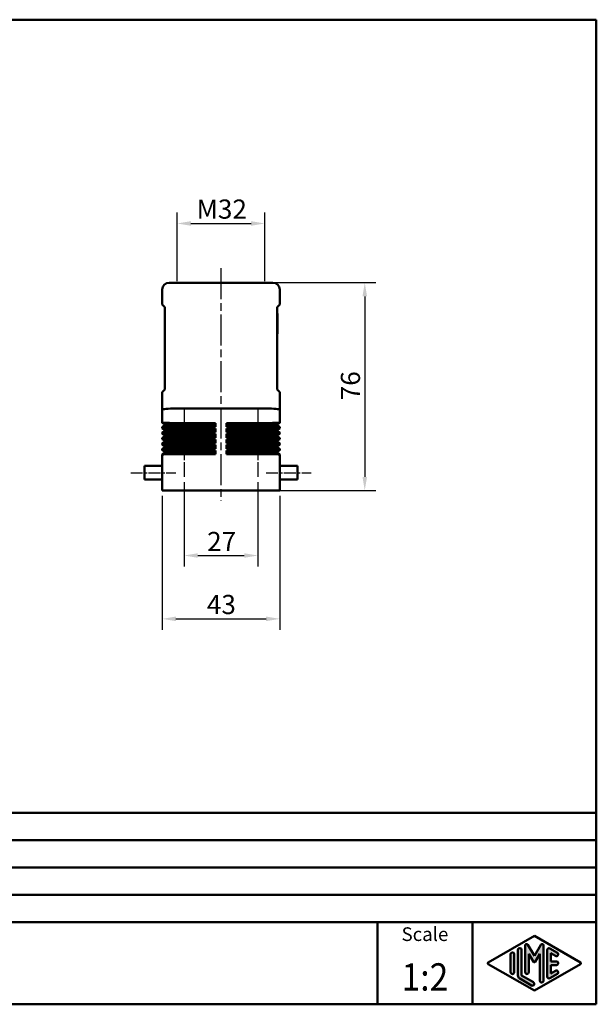
# Model space of a CAD drawing. Extents: x 20 to 574, y 20 to 420.
# Drawn here: x 363 to 574, y 20 to 380 of the extents above; entities that cross this region are included whole.
import ezdxf
from ezdxf.enums import TextEntityAlignment as Align

# ---------------------------------------------------------------- set-up
doc = ezdxf.new("R2010")
doc.units = 0
doc.header["$LTSCALE"] = 2
doc.linetypes.add('CHAIN', pattern=[0.3543, 0.2362, -0.0295, 0.0591, -0.0295])
doc.linetypes.add('DASH_DOT', pattern=[0.37, 0.24, -0.06, 0.01, -0.06])
for name, color, linetype, lineweight in [('Bemaßungen(TC_020513_DIN)', 7, 'Continuous', 25), ('Mittellinie(TC_020513_DIN)', 7, 'DASH_DOT', 25), ('Schraffur', 179, 'Continuous', 9), ('Sichtbare Kanten(TC_020513_DIN)', 7, 'Continuous', 50), ('Skizziergeometrie(ISO)', 7, 'Continuous', 50), ('Symbole(ISO)', 7, 'Continuous', 25)]:
    doc.layers.add(name, color=color, linetype=linetype, lineweight=lineweight)
doc.styles.add('Aktuell-BSI', font='ARIAL.TTF')
doc.styles.add('Kopie von TC 5 mm', font='ARIAL.TTF', dxfattribs={"width": 1.2})
doc.styles.add('TC 2_5 mm', font='ARIAL.TTF', dxfattribs={"width": 0.9})
doc.styles.add('TC 3_5 mm', font='ARIAL.TTF', dxfattribs={"width": 0.8})
doc.styles.add('TC 5 mm', font='ARIAL.TTF', dxfattribs={"width": 0.9})
doc.dimstyles.new('STANDARD-TC_020513_DIN', dxfattribs={"dimscale": 2, "dimtxt": 3.5, "dimasz": 2.5, "dimexe": 2, "dimexo": 1, "dimgap": 0.8, "dimtad": 1, "dimrnd": 1e-08, "dimzin": 12, "dimtxsty": 'Aktuell-BSI', "dimcen": 0.09, "dimdle": 10, "dimclrd": 7, "dimclre": 7, "dimclrt": 7, "dimadec": 0, "dimazin": 3, "dimtfac": 1, "dimtmove": 0, "dimatfit": 3, "dimfxl": 1, "dimtolj": 1, "dimtzin": 0, "dimlwd": 25, "dimlwe": 25, "dimarcsym": 0})

# ---------------------------------------------------------------- blocks, each defined once
blk = doc.blocks.new('Ränder Ilme Rahmen A4 quer')
at = {"layer": 'Skizziergeometrie(ISO)'}
for p, q in [((10, 190), (287, 190)), ((287, 190), (287, 10)), ((10, 10), (287, 10))]:
    blk.add_line(p, q, dxfattribs=at)
blk = doc.blocks.new('Schriftfelder Ilme')
at = {"layer": 'Schraffur'}
h = blk.add_hatch(color=7, dxfattribs=at)
edge = h.paths.add_edge_path()
edge.add_line((188.49, 14.02), (186.32, 15.27))
edge.add_line((186.32, 15.27), (186.32, 19.94))
edge.add_arc((185.99, 19.94), 0.333, 0, 180)
edge.add_line((185.66, 19.94), (185.66, 15.27))
edge.add_arc((186.32, 15.27), 0.667, 180, 240.0184)
edge.add_line((185.99, 14.69), (188.16, 13.44))
edge.add_arc((188.32, 13.73), 0.333, 240.0184, 420.0184)
h = blk.add_hatch(color=7, dxfattribs=at)
edge = h.paths.add_edge_path()
edge.add_line((188.66, 18.85), (187.48, 20.89))
edge.add_arc((187.25, 20.75), 0.265, 30, 180)
edge.add_line((186.99, 20.75), (186.99, 15.85))
edge.add_arc((187.32, 15.85), 0.333, 180, 360)
edge.add_line((187.66, 15.85), (187.66, 19.25))
edge.add_line((187.66, 19.25), (188.51, 17.77))
edge.add_arc((188.66, 17.85), 0.167, 210, 330)
edge.add_line((188.8, 17.77), (189.66, 19.25))
edge.add_line((189.66, 19.25), (189.66, 14.29))
edge.add_arc((189.99, 14.29), 0.333, 180, 360)
edge.add_line((190.32, 14.29), (190.32, 20.75))
edge.add_arc((190.06, 20.75), 0.265, 0, 150)
edge.add_line((189.83, 20.89), (188.66, 18.85))
h = blk.add_hatch(color=7, dxfattribs=at)
edge = h.paths.add_edge_path()
edge.add_arc((192.69, 15.85), 0.333, 299.9816, 479.9816)
edge.add_line((192.52, 16.14), (191.66, 15.63))
edge.add_line((191.66, 15.63), (191.66, 17.17))
edge.add_line((191.66, 17.17), (192.69, 17.17))
edge.add_arc((192.69, 17.5), 0.333, 270, 450)
edge.add_line((192.69, 17.83), (191.66, 17.83))
edge.add_line((191.66, 17.83), (191.66, 19.37))
edge.add_line((191.66, 19.37), (192.52, 18.87))
edge.add_arc((192.69, 19.15), 0.333, 240.0184, 420.0184)
edge.add_line((192.86, 19.44), (191.49, 20.23))
edge.add_arc((191.32, 19.94), 0.333, 60.0184, 180)
edge.add_line((190.99, 19.94), (190.99, 15.06))
edge.add_arc((191.32, 15.06), 0.333, 180, 299.9816)
edge.add_line((191.49, 14.77), (192.86, 15.56))
h = blk.add_hatch(color=7, dxfattribs=at)
edge = h.paths.add_edge_path()
edge.add_arc((184.66, 19.15), 0.333, 0, 180)
edge.add_line((184.32, 19.15), (184.32, 15.85))
edge.add_arc((184.66, 15.85), 0.333, 180, 360)
edge.add_line((184.99, 15.85), (184.99, 19.15))
for p, q in [((185.66, 19.94), (185.66, 15.27)), ((186.32, 15.27), (186.32, 19.94)), ((186.99, 20.75), (186.99, 15.85)), ((188.66, 18.85), (187.48, 20.89)), ((189.83, 20.89), (188.66, 18.85)), ((190.32, 14.29), (190.32, 20.75)), ((190.99, 15.06, 10), (190.99, 19.94, 10)), ((191.49, 20.23, 10), (192.86, 19.44, 10)), ((184.32, 15.85, 10), (184.32, 19.15, 10)), ((184.99, 19.15, 10), (184.99, 15.85, 10)), ((187.66, 19.25), (188.51, 17.77)), ((187.66, 15.85), (187.66, 19.25)), ((188.8, 17.77), (189.66, 19.25)), ((189.66, 19.25), (189.66, 14.29)), ((191.66, 19.37, 10), (191.66, 17.83, 10)), ((192.52, 18.87, 10), (191.66, 19.37, 10)), ((191.66, 17.83, 10), (192.69, 17.83, 10)), ((191.66, 17.17, 10), (191.66, 15.63, 10)), ((192.69, 17.17, 10), (191.66, 17.17, 10)), ((185.99, 14.69), (188.16, 13.44)), ((188.49, 14.02), (186.32, 15.27)), ((192.86, 15.56, 10), (191.49, 14.77, 10)), ((191.66, 15.63, 10), (192.52, 16.14, 10))]:
    blk.add_line(p, q)
for centre, radius, start, end in [((185.99, 19.94), 0.333, 0, 180), ((187.25, 20.75), 0.265, 30, 180), ((190.06, 20.75), 0.265, 0, 150), ((191.32, 19.94, 10), 0.333, 60.0184, 180), ((184.66, 19.15, 10), 0.333, 0, 180), ((192.69, 19.15, 10), 0.333, 240.0184, 60.0184), ((188.66, 17.85), 0.167, 210, 330), ((192.69, 17.5, 10), 0.333, 270, 90), ((184.66, 15.85, 10), 0.333, 180, 0), ((186.32, 15.27), 0.667, 180, 240.0184), ((187.32, 15.85), 0.333, 180, 0), ((191.32, 15.06, 10), 0.333, 180, 299.9816), ((192.69, 15.85, 10), 0.333, 299.9816, 119.9816), ((188.32, 13.73), 0.333, 240.0184, 60.0184), ((189.99, 14.29), 0.333, 180, 0)]:
    blk.add_arc(centre, radius, start, end)
at = {"layer": 'Skizziergeometrie(ISO)'}
for p, q in [((19.98, 45), (199.98, 45)), ((19.98, 45), (19.98, 10)), ((26.98, 45), (26.98, 25)), ((44.98, 45), (44.98, 25)), ((19.98, 40), (199.98, 40)), ((19.98, 35), (199.98, 35)), ((19.98, 30), (199.98, 30)), ((19.98, 25), (199.98, 25)), ((49.98, 10), (49.98, 25)), ((159.98, 25), (159.98, 10)), ((177.33, 25), (177.33, 10)), ((180.24, 17.65), (188.66, 22.5)), ((188.66, 22.5), (197.07, 17.65)), ((185.66, 15.27), (185.66, 19.94)), ((186.32, 19.94), (186.32, 15.27)), ((186.99, 15.85), (186.99, 20.75)), ((187.48, 20.89), (188.66, 18.85)), ((189.83, 20.89), (188.66, 18.85)), ((190.32, 14.29), (190.32, 20.75)), ((190.99, 15.06), (190.99, 19.94)), ((191.49, 20.23), (192.86, 19.44)), ((184.32, 15.85), (184.32, 19.15)), ((184.99, 19.15), (184.99, 15.85)), ((187.66, 19.25), (187.66, 15.85)), ((188.51, 17.77), (187.66, 19.25)), ((189.66, 19.25), (188.8, 17.77)), ((189.66, 14.29), (189.66, 19.25)), ((191.66, 19.37), (191.66, 17.83)), ((192.52, 18.87), (191.66, 19.37)), ((19.98, 17.5), (49.98, 17.5)), ((188.66, 12.5), (180.24, 17.36)), ((197.07, 17.36), (188.66, 12.5)), ((191.66, 17.83), (192.69, 17.83)), ((191.66, 17.17), (191.66, 15.63)), ((192.69, 17.17), (191.66, 17.17)), ((188.16, 13.44), (185.99, 14.69)), ((186.32, 15.27), (188.49, 14.02)), ((192.86, 15.56), (191.49, 14.77)), ((191.66, 15.63), (192.52, 16.14))]:
    blk.add_line(p, q, dxfattribs=at)
for centre, radius, start, end in [((185.99, 19.94), 0.333, 0, 180), ((187.25, 20.75), 0.265, 30, 180), ((190.06, 20.75), 0.265, 0, 150), ((191.32, 19.94), 0.333, 60.0184, 180), ((184.66, 19.15), 0.333, 0, 180), ((192.69, 19.15), 0.333, 240.0184, 60.0184), ((180.32, 17.5), 0.167, 119.9816, 240.0184), ((188.66, 17.85), 0.167, 210, 330), ((192.69, 17.5), 0.333, 270, 90), ((196.99, 17.5), 0.167, 299.9816, 60.0184), ((184.66, 15.85), 0.333, 180, 0), ((186.32, 15.27), 0.667, 180, 240.0184), ((187.32, 15.85), 0.333, 180, 0), ((191.32, 15.06), 0.333, 180, 299.9816), ((192.69, 15.85), 0.333, 299.9816, 119.9816), ((188.32, 13.73), 0.333, 240.0184, 60.0184), ((189.99, 14.29), 0.333, 180, 0)]:
    blk.add_arc(centre, radius, start, end, dxfattribs=at)
at = {"layer": 'Symbole(ISO)', "color": 7}
for s, insert, char_height, width, attachment_point, style in [('04.01.2007', (39.98, 21.25), 3.5, 20.9533, 5, 'TC 3_5 mm'), ('Scale', (168.66, 22.5), 2.5, 17.3406, 5, 'TC 2_5 mm'), (' Date', (20.98, 21.25), 2.5, 8.9975, 4, 'TC 2_5 mm'), (' Sign.', (20.98, 13.75), 2.5, 8.971, 4, 'TC 2_5 mm')]:
    blk.add_mtext(s, dxfattribs=dict(at, insert=insert, char_height=char_height, width=width, attachment_point=attachment_point, style=style))
at = {"layer": 'Symbole(ISO)', "color": 7, "style": 'Kopie von TC 5 mm', "width": 1.2}
blk.add_attdef('BAUTEILNUMMER', text='', height=4, dxfattribs=at).set_placement((50.98, 21.25), align=Align.MIDDLE_LEFT)
at = {"layer": 'Symbole(ISO)', "color": 7, "style": 'TC 5 mm', "width": 0.9}
blk.add_attdef('FirstViewScale', text='', height=5, dxfattribs=at).set_placement((168.66, 15), align=Align.MIDDLE_CENTER)
blk = doc.blocks.new('*D13')
at = {"layer": 'Bemaßungen(TC_020513_DIN)', "color": 7, "linetype": 'Continuous', "lineweight": 25}
for p, q in [((423.31, 210.85), (423.31, 180.09)), ((450.31, 210.85), (450.31, 180.09)), ((428.31, 184.09), (445.31, 184.09))]:
    blk.add_line(p, q, dxfattribs=at)
at = {"layer": 'Bemaßungen(TC_020513_DIN)', "color": 7, "linetype": 'Continuous'}
for points in [[(428.31, 184.92), (428.31, 183.26), (423.31, 184.09)], [(445.31, 184.92), (445.31, 183.26), (450.31, 184.09)]]:
    blk.add_solid(points, dxfattribs=at)
at = {"layer": 'Defpoints', "color": 0, "linetype": 'Continuous'}
for p in [(423.31, 212.85), (450.31, 212.85), (450.31, 184.09)]:
    blk.add_point(p, dxfattribs=at)
at = {"layer": 'Bemaßungen(TC_020513_DIN)', "color": 7, "linetype": 'Continuous', "lineweight": 25, "insert": (431.74, 192.72), "char_height": 7, "attachment_point": 1, "style": 'Aktuell-BSI'}
blk.add_mtext('\\A1;27', dxfattribs=at)
blk = doc.blocks.new('*D14')
at = {"layer": 'Bemaßungen(TC_020513_DIN)', "color": 7, "linetype": 'Continuous', "lineweight": 25}
for p, q in [((415.31, 205.85), (415.31, 156.93)), ((458.31, 205.85), (458.31, 156.93)), ((420.31, 160.93), (453.31, 160.93))]:
    blk.add_line(p, q, dxfattribs=at)
at = {"layer": 'Bemaßungen(TC_020513_DIN)', "color": 7, "linetype": 'Continuous'}
for points in [[(420.31, 161.76), (420.31, 160.1), (415.31, 160.93)], [(453.31, 161.76), (453.31, 160.1), (458.31, 160.93)]]:
    blk.add_solid(points, dxfattribs=at)
at = {"layer": 'Defpoints', "color": 0, "linetype": 'Continuous'}
for p in [(415.31, 207.85), (458.31, 207.85), (458.31, 160.93)]:
    blk.add_point(p, dxfattribs=at)
at = {"layer": 'Bemaßungen(TC_020513_DIN)', "color": 7, "linetype": 'Continuous', "lineweight": 25, "insert": (431.65, 169.68), "char_height": 7, "attachment_point": 1, "style": 'Aktuell-BSI'}
blk.add_mtext('\\A1;43', dxfattribs=at)
blk = doc.blocks.new('*D16')
at = {"layer": 'Bemaßungen(TC_020513_DIN)', "color": 7, "linetype": 'Continuous', "lineweight": 25}
for p, q in [((420.81, 284.35), (420.81, 309.49)), ((452.81, 284.35), (452.81, 309.49)), ((425.81, 305.49), (447.81, 305.49))]:
    blk.add_line(p, q, dxfattribs=at)
at = {"layer": 'Bemaßungen(TC_020513_DIN)', "color": 7, "linetype": 'Continuous'}
for points in [[(425.81, 306.33), (425.81, 304.66), (420.81, 305.49)], [(447.81, 306.33), (447.81, 304.66), (452.81, 305.49)]]:
    blk.add_solid(points, dxfattribs=at)
at = {"layer": 'Defpoints', "color": 0, "linetype": 'Continuous'}
for p in [(452.81, 305.49), (420.81, 282.35), (452.81, 282.35)]:
    blk.add_point(p, dxfattribs=at)
at = {"layer": 'Bemaßungen(TC_020513_DIN)', "color": 7, "linetype": 'Continuous', "lineweight": 25, "insert": (427.92, 314.25), "char_height": 7, "attachment_point": 1, "style": 'Aktuell-BSI'}
blk.add_mtext('\\A1;M32', dxfattribs=at)
blk = doc.blocks.new('*D17')
at = {"layer": 'Bemaßungen(TC_020513_DIN)', "color": 7, "linetype": 'Continuous', "lineweight": 25}
for p, q in [((455.31, 283.85), (493.36, 283.85)), ((489.36, 278.85), (489.36, 212.85)), ((455.31, 207.85), (493.36, 207.85))]:
    blk.add_line(p, q, dxfattribs=at)
at = {"layer": 'Bemaßungen(TC_020513_DIN)', "color": 7, "linetype": 'Continuous'}
for points in [[(488.53, 278.85), (490.2, 278.85), (489.36, 283.85)], [(488.53, 212.85), (490.2, 212.85), (489.36, 207.85)]]:
    blk.add_solid(points, dxfattribs=at)
at = {"layer": 'Defpoints', "color": 0, "linetype": 'Continuous'}
for p in [(453.31, 283.85), (453.31, 207.85), (489.36, 207.85)]:
    blk.add_point(p, dxfattribs=at)
at = {"layer": 'Bemaßungen(TC_020513_DIN)', "color": 7, "linetype": 'Continuous', "lineweight": 25, "insert": (480.62, 240.86), "char_height": 7, "attachment_point": 1, "rotation": 90, "style": 'Aktuell-BSI'}
blk.add_mtext('\\A1;76', dxfattribs=at)

msp = doc.modelspace()

# ---------------------------------------------------------------- linework, layer by layer
at = {"layer": 'Mittellinie(TC_020513_DIN)', "linetype": 'CHAIN', "ltscale": 23.990969}
msp.add_line((436.809, 289.153), (436.809, 204.128), dxfattribs=at)
at = {"layer": 'Mittellinie(TC_020513_DIN)', "linetype": 'CHAIN', "ltscale": 13.889993}
for p, q in [((423.309, 237.847), (423.309, 212.847)), ((450.309, 237.847), (450.309, 212.847))]:
    msp.add_line(p, q, dxfattribs=at)
at = {"layer": 'Mittellinie(TC_020513_DIN)', "linetype": 'CHAIN', "ltscale": 9.167361}
for p, q in [((403.809, 214.347), (420.309, 214.347)), ((453.309, 214.347), (469.809, 214.347))]:
    msp.add_line(p, q, dxfattribs=at)
at = {"layer": 'Sichtbare Kanten(TC_020513_DIN)'}
for p, q in [((415.309, 281.347), (415.309, 275.847)), ((417.809, 283.847), (420.309, 283.847)), ((453.309, 283.847), (420.309, 283.847)), ((453.309, 283.847), (455.809, 283.847)), ((458.309, 275.847), (458.309, 281.347)), ((416.309, 274.847), (415.309, 275.847)), ((416.309, 274.847), (416.309, 244.847)), ((458.309, 275.847), (457.309, 274.847)), ((457.309, 244.847), (457.309, 274.847)), ((457.309, 272.595), (457.409, 272.595)), ((457.409, 268.847), (457.409, 272.595)), ((457.309, 268.847), (457.409, 268.847)), ((457.409, 265.098), (457.409, 268.847)), ((457.309, 265.098), (457.409, 265.098)), ((415.309, 243.847), (416.309, 244.847)), ((457.309, 244.847), (458.309, 243.847)), ((415.309, 243.847), (415.309, 237.366)), ((458.309, 237.366), (458.309, 243.847)), ((453.309, 237.847), (420.309, 237.847)), ((415.309, 237.366), (415.309, 232.673)), ((458.309, 232.673), (458.309, 237.366)), ((415.315, 232.669), (415.309, 232.673)), ((415.309, 231.018), (415.314, 231.021)), ((415.309, 231.018), (415.309, 230.673)), ((415.315, 230.669), (415.309, 230.673)), ((416.309, 231.595), (415.314, 231.021)), ((415.315, 232.669), (416.309, 232.095)), ((415.315, 230.669), (416.309, 230.096)), ((420.309, 232.095), (416.309, 232.095)), ((416.309, 232.095), (416.309, 231.595)), ((420.309, 231.595), (416.309, 231.595)), ((420.309, 232.525), (434.809, 232.525)), ((420.309, 232.095), (434.809, 232.095)), ((420.309, 231.595), (434.809, 231.595)), ((434.809, 231.152), (420.309, 231.152)), ((420.309, 230.525), (434.809, 230.525)), ((434.809, 232.525), (434.809, 231.152)), ((434.809, 230.525), (434.809, 229.152)), ((438.809, 232.525), (453.309, 232.525)), ((438.809, 231.152), (438.809, 232.525)), ((453.309, 232.095), (438.809, 232.095)), ((453.309, 231.595), (438.809, 231.595)), ((453.309, 231.152), (438.809, 231.152)), ((438.809, 230.525), (453.309, 230.525)), ((438.809, 229.152), (438.809, 230.525)), ((453.309, 232.095), (457.309, 232.095)), ((453.309, 231.595), (457.309, 231.595)), ((458.302, 232.669), (457.309, 232.095)), ((457.309, 232.095), (457.309, 231.595)), ((457.309, 231.595), (458.303, 231.021)), ((458.302, 230.669), (457.309, 230.096)), ((458.309, 232.673), (458.302, 232.669)), ((458.309, 230.673), (458.302, 230.669)), ((458.303, 231.021), (458.309, 231.018)), ((458.309, 230.673), (458.309, 231.018)), ((415.309, 229.018), (415.314, 229.021)), ((415.309, 229.018), (415.309, 228.673)), ((415.315, 228.669), (415.309, 228.673)), ((415.309, 227.019), (415.314, 227.022)), ((415.309, 227.019), (415.309, 226.674)), ((416.309, 229.596), (415.314, 229.021)), ((416.309, 227.596), (415.314, 227.022)), ((415.315, 228.669), (416.309, 228.096)), ((420.309, 230.096), (416.309, 230.096)), ((416.309, 230.096), (416.309, 229.596)), ((420.309, 229.596), (416.309, 229.596)), ((420.309, 228.096), (416.309, 228.096)), ((416.309, 228.096), (416.309, 227.596)), ((420.309, 227.596), (416.309, 227.596)), ((420.309, 230.096), (434.809, 230.096)), ((420.309, 229.596), (434.809, 229.596)), ((434.809, 229.152), (420.309, 229.152)), ((420.309, 228.525), (434.809, 228.525)), ((420.309, 228.096), (434.809, 228.096)), ((420.309, 227.596), (434.809, 227.596)), ((434.809, 227.153), (420.309, 227.153)), ((434.809, 228.525), (434.809, 227.153)), ((453.309, 230.096), (438.809, 230.096)), ((453.309, 229.596), (438.809, 229.596)), ((453.309, 229.152), (438.809, 229.152)), ((438.809, 228.525), (453.309, 228.525)), ((438.809, 227.153), (438.809, 228.525)), ((453.309, 228.096), (438.809, 228.096)), ((453.309, 227.596), (438.809, 227.596)), ((453.309, 227.153), (438.809, 227.153)), ((453.309, 230.096), (457.309, 230.096)), ((453.309, 229.596), (457.309, 229.596)), ((453.309, 228.096), (457.309, 228.096)), ((453.309, 227.596), (457.309, 227.596)), ((457.309, 230.096), (457.309, 229.596)), ((457.309, 229.596), (458.303, 229.021)), ((458.302, 228.669), (457.309, 228.096)), ((457.309, 228.096), (457.309, 227.596)), ((457.309, 227.596), (458.303, 227.022)), ((458.309, 228.673), (458.302, 228.669)), ((458.303, 229.021), (458.309, 229.018)), ((458.303, 227.022), (458.309, 227.019)), ((458.309, 228.673), (458.309, 229.018)), ((458.309, 226.674), (458.309, 227.019)), ((415.315, 226.67), (415.309, 226.674)), ((415.309, 225.019), (415.314, 225.022)), ((415.309, 225.019), (415.309, 224.674)), ((415.315, 224.67), (415.309, 224.674)), ((416.309, 225.596), (415.314, 225.022)), ((416.309, 223.596), (415.314, 223.022)), ((415.315, 226.67), (416.309, 226.096)), ((415.315, 224.67), (416.309, 224.096)), ((420.309, 226.096), (416.309, 226.096)), ((416.309, 226.096), (416.309, 225.596)), ((420.309, 225.596), (416.309, 225.596)), ((420.309, 224.096), (416.309, 224.096)), ((416.309, 224.096), (416.309, 223.596)), ((420.309, 223.596), (416.309, 223.596)), ((420.309, 226.526), (434.809, 226.526)), ((420.309, 226.096), (434.809, 226.096)), ((420.309, 225.596), (434.809, 225.596)), ((434.809, 225.153), (420.309, 225.153)), ((420.309, 224.526), (434.809, 224.526)), ((420.309, 224.096), (434.809, 224.096)), ((420.309, 223.596), (434.809, 223.596)), ((434.809, 226.526), (434.809, 225.153)), ((434.809, 224.526), (434.809, 223.153)), ((438.809, 226.526), (453.309, 226.526)), ((438.809, 225.153), (438.809, 226.526)), ((453.309, 226.096), (438.809, 226.096)), ((453.309, 225.596), (438.809, 225.596)), ((453.309, 225.153), (438.809, 225.153)), ((438.809, 224.526), (453.309, 224.526)), ((438.809, 223.153), (438.809, 224.526)), ((453.309, 224.096), (438.809, 224.096)), ((453.309, 223.596), (438.809, 223.596)), ((453.309, 226.096), (457.309, 226.096)), ((453.309, 225.596), (457.309, 225.596)), ((453.309, 224.096), (457.309, 224.096)), ((453.309, 223.596), (457.309, 223.596)), ((458.302, 226.67), (457.309, 226.096)), ((457.309, 226.096), (457.309, 225.596)), ((457.309, 225.596), (458.303, 225.022)), ((458.302, 224.67), (457.309, 224.096)), ((457.309, 224.096), (457.309, 223.596)), ((457.309, 223.596), (458.303, 223.022)), ((458.309, 226.674), (458.302, 226.67)), ((458.309, 224.674), (458.302, 224.67)), ((458.303, 225.022), (458.309, 225.019)), ((458.309, 224.674), (458.309, 225.019)), ((415.309, 223.019), (415.314, 223.022)), ((415.309, 223.019), (415.309, 222.674)), ((415.315, 222.67), (415.309, 222.674)), ((415.309, 221.019), (415.314, 221.023)), ((415.309, 221.019), (415.309, 207.847)), ((416.309, 221.597), (415.314, 221.023)), ((415.315, 222.67), (416.309, 222.097)), ((420.309, 222.097), (416.309, 222.097)), ((416.309, 222.097), (416.309, 221.597)), ((420.309, 221.597), (416.309, 221.597)), ((434.809, 223.153), (420.309, 223.153)), ((420.309, 222.526), (434.809, 222.526)), ((420.309, 222.097), (434.809, 222.097)), ((420.309, 221.597), (434.809, 221.597)), ((434.809, 221.154), (420.309, 221.154)), ((434.809, 222.526), (434.809, 221.154)), ((453.309, 223.153), (438.809, 223.153)), ((438.809, 222.526), (453.309, 222.526)), ((438.809, 221.154), (438.809, 222.526)), ((453.309, 222.097), (438.809, 222.097)), ((453.309, 221.597), (438.809, 221.597)), ((453.309, 221.154), (438.809, 221.154)), ((453.309, 222.097), (457.309, 222.097)), ((453.309, 221.597), (457.309, 221.597)), ((458.302, 222.67), (457.309, 222.097)), ((457.309, 222.097), (457.309, 221.597)), ((457.309, 221.597), (458.303, 221.023)), ((458.309, 222.674), (458.302, 222.67)), ((458.303, 223.022), (458.309, 223.019)), ((458.303, 221.023), (458.309, 221.019)), ((458.309, 222.674), (458.309, 223.019)), ((458.309, 207.847), (458.309, 221.019)), ((408.809, 216.847), (408.809, 211.847)), ((408.809, 216.847), (415.309, 216.847)), ((458.309, 216.847), (464.809, 216.847)), ((464.809, 216.847), (464.809, 211.847)), ((408.809, 211.847), (415.309, 211.847)), ((458.309, 211.847), (464.809, 211.847)), ((420.309, 207.847), (415.309, 207.847)), ((453.309, 207.847), (420.309, 207.847)), ((458.309, 207.847), (453.309, 207.847))]:
    msp.add_line(p, q, dxfattribs=at)
at = {"layer": 'Sichtbare Kanten(TC_020513_DIN)', "flags": 128}
for points in [[(420.309, 231.152), (420.001, 231.152), (419.689, 231.151), (419.375, 231.149), (419.062, 231.148), (418.752, 231.145), (418.447, 231.142), (418.151, 231.138), (417.865, 231.134), (417.59, 231.129), (417.329, 231.124), (417.084, 231.119), (416.856, 231.113), (416.64, 231.107), (416.434, 231.1), (416.241, 231.094), (416.063, 231.086), (415.901, 231.079), (415.758, 231.071), (415.634, 231.062), (415.53, 231.054), (415.446, 231.046), (415.382, 231.037), (415.338, 231.029), (415.314, 231.021)], [(415.315, 232.669), (415.342, 232.659), (415.388, 232.65), (415.454, 232.641), (415.539, 232.631), (415.643, 232.622), (415.767, 232.614), (415.908, 232.605), (416.067, 232.597), (416.243, 232.589), (416.435, 232.581), (416.642, 232.574), (416.865, 232.567), (417.101, 232.56), (417.35, 232.554), (417.611, 232.549), (417.882, 232.544), (418.163, 232.54), (418.454, 232.536), (418.752, 232.532), (419.056, 232.53), (419.364, 232.527), (419.677, 232.526), (419.992, 232.525), (420.309, 232.525)], [(415.315, 230.669), (415.342, 230.66), (415.388, 230.65), (415.454, 230.641), (415.539, 230.632), (415.643, 230.623), (415.767, 230.614), (415.908, 230.605), (416.067, 230.597), (416.243, 230.589), (416.435, 230.581), (416.642, 230.574), (416.865, 230.567), (417.101, 230.561), (417.35, 230.555), (417.611, 230.549), (417.882, 230.544), (418.163, 230.54), (418.454, 230.536), (418.752, 230.533), (419.056, 230.53), (419.364, 230.528), (419.677, 230.526), (419.992, 230.525), (420.309, 230.525)], [(453.309, 232.525), (453.626, 232.525), (453.94, 232.526), (454.253, 232.527), (454.561, 232.53), (454.864, 232.532), (455.162, 232.536), (455.453, 232.54), (455.734, 232.544), (456.006, 232.549), (456.266, 232.554), (456.515, 232.56), (456.752, 232.567), (456.974, 232.574), (457.182, 232.581), (457.374, 232.589), (457.55, 232.597), (457.709, 232.605), (457.85, 232.613), (457.974, 232.622), (458.078, 232.631), (458.163, 232.641), (458.229, 232.65), (458.275, 232.659), (458.302, 232.669)], [(458.303, 231.021), (458.279, 231.029), (458.235, 231.037), (458.171, 231.046), (458.087, 231.054), (457.984, 231.062), (457.86, 231.071), (457.716, 231.079), (457.554, 231.086), (457.376, 231.094), (457.183, 231.1), (456.978, 231.107), (456.762, 231.113), (456.533, 231.119), (456.288, 231.124), (456.027, 231.129), (455.753, 231.134), (455.466, 231.138), (455.17, 231.142), (454.866, 231.145), (454.555, 231.148), (454.242, 231.149), (453.928, 231.151), (453.616, 231.152), (453.309, 231.152)], [(453.309, 230.525), (453.626, 230.525), (453.94, 230.526), (454.253, 230.528), (454.561, 230.53), (454.864, 230.533), (455.162, 230.536), (455.453, 230.54), (455.734, 230.544), (456.006, 230.549), (456.266, 230.555), (456.515, 230.561), (456.752, 230.567), (456.974, 230.574), (457.182, 230.581), (457.374, 230.589), (457.55, 230.597), (457.709, 230.605), (457.85, 230.614), (457.974, 230.623), (458.078, 230.632), (458.163, 230.641), (458.229, 230.65), (458.275, 230.66), (458.302, 230.669)], [(420.309, 229.152), (420.001, 229.152), (419.689, 229.151), (419.375, 229.15), (419.062, 229.148), (418.752, 229.145), (418.447, 229.142), (418.151, 229.138), (417.865, 229.134), (417.59, 229.13), (417.329, 229.125), (417.084, 229.119), (416.856, 229.113), (416.64, 229.107), (416.434, 229.101), (416.241, 229.094), (416.063, 229.086), (415.901, 229.079), (415.758, 229.071), (415.634, 229.063), (415.53, 229.055), (415.446, 229.046), (415.382, 229.038), (415.338, 229.029), (415.314, 229.021)], [(420.309, 227.153), (420.001, 227.152), (419.689, 227.151), (419.375, 227.15), (419.062, 227.148), (418.752, 227.146), (418.447, 227.142), (418.151, 227.139), (417.865, 227.135), (417.59, 227.13), (417.329, 227.125), (417.084, 227.119), (416.856, 227.114), (416.64, 227.108), (416.434, 227.101), (416.241, 227.094), (416.063, 227.087), (415.901, 227.079), (415.758, 227.071), (415.634, 227.063), (415.53, 227.055), (415.446, 227.046), (415.382, 227.038), (415.338, 227.03), (415.314, 227.022)], [(415.315, 228.669), (415.342, 228.66), (415.388, 228.65), (415.454, 228.641), (415.539, 228.632), (415.643, 228.623), (415.767, 228.614), (415.908, 228.606), (416.067, 228.597), (416.243, 228.589), (416.435, 228.582), (416.642, 228.574), (416.865, 228.567), (417.101, 228.561), (417.35, 228.555), (417.611, 228.55), (417.882, 228.545), (418.163, 228.54), (418.454, 228.536), (418.752, 228.533), (419.056, 228.53), (419.364, 228.528), (419.677, 228.527), (419.992, 228.526), (420.309, 228.525)], [(458.303, 229.021), (458.279, 229.029), (458.235, 229.038), (458.171, 229.046), (458.087, 229.055), (457.984, 229.063), (457.86, 229.071), (457.716, 229.079), (457.554, 229.086), (457.376, 229.094), (457.183, 229.101), (456.978, 229.107), (456.762, 229.113), (456.533, 229.119), (456.288, 229.125), (456.027, 229.13), (455.753, 229.134), (455.466, 229.138), (455.17, 229.142), (454.866, 229.145), (454.555, 229.148), (454.242, 229.15), (453.928, 229.151), (453.616, 229.152), (453.309, 229.152)], [(453.309, 228.525), (453.626, 228.526), (453.94, 228.527), (454.253, 228.528), (454.561, 228.53), (454.864, 228.533), (455.162, 228.536), (455.453, 228.54), (455.734, 228.545), (456.006, 228.55), (456.266, 228.555), (456.515, 228.561), (456.752, 228.567), (456.974, 228.574), (457.182, 228.582), (457.374, 228.589), (457.55, 228.597), (457.709, 228.606), (457.85, 228.614), (457.974, 228.623), (458.078, 228.632), (458.163, 228.641), (458.229, 228.65), (458.275, 228.66), (458.302, 228.669)], [(458.303, 227.022), (458.279, 227.03), (458.235, 227.038), (458.171, 227.046), (458.087, 227.055), (457.984, 227.063), (457.86, 227.071), (457.716, 227.079), (457.554, 227.087), (457.376, 227.094), (457.183, 227.101), (456.978, 227.108), (456.762, 227.114), (456.533, 227.119), (456.288, 227.125), (456.027, 227.13), (455.753, 227.135), (455.466, 227.139), (455.17, 227.142), (454.866, 227.146), (454.555, 227.148), (454.242, 227.15), (453.928, 227.151), (453.616, 227.152), (453.309, 227.153)], [(420.309, 225.153), (420.001, 225.153), (419.689, 225.152), (419.375, 225.15), (419.062, 225.148), (418.752, 225.146), (418.447, 225.143), (418.151, 225.139), (417.865, 225.135), (417.59, 225.13), (417.329, 225.125), (417.084, 225.12), (416.856, 225.114), (416.64, 225.108), (416.434, 225.101), (416.241, 225.094), (416.063, 225.087), (415.901, 225.079), (415.758, 225.072), (415.634, 225.063), (415.53, 225.055), (415.446, 225.047), (415.382, 225.038), (415.338, 225.03), (415.314, 225.022)], [(415.315, 226.67), (415.342, 226.66), (415.388, 226.651), (415.454, 226.641), (415.539, 226.632), (415.643, 226.623), (415.767, 226.614), (415.908, 226.606), (416.067, 226.598), (416.243, 226.59), (416.435, 226.582), (416.642, 226.575), (416.865, 226.568), (417.101, 226.561), (417.35, 226.555), (417.611, 226.55), (417.882, 226.545), (418.163, 226.54), (418.454, 226.537), (418.752, 226.533), (419.056, 226.53), (419.364, 226.528), (419.677, 226.527), (419.992, 226.526), (420.309, 226.526)], [(415.315, 224.67), (415.342, 224.66), (415.388, 224.651), (415.454, 224.642), (415.539, 224.633), (415.643, 224.624), (415.767, 224.615), (415.908, 224.606), (416.067, 224.598), (416.243, 224.59), (416.435, 224.582), (416.642, 224.575), (416.865, 224.568), (417.101, 224.562), (417.35, 224.556), (417.611, 224.55), (417.882, 224.545), (418.163, 224.541), (418.454, 224.537), (418.752, 224.534), (419.056, 224.531), (419.364, 224.529), (419.677, 224.527), (419.992, 224.526), (420.309, 224.526)], [(453.309, 226.526), (453.626, 226.526), (453.94, 226.527), (454.253, 226.528), (454.561, 226.53), (454.864, 226.533), (455.162, 226.537), (455.453, 226.54), (455.734, 226.545), (456.006, 226.55), (456.266, 226.555), (456.515, 226.561), (456.752, 226.568), (456.974, 226.575), (457.182, 226.582), (457.374, 226.59), (457.55, 226.598), (457.709, 226.606), (457.85, 226.614), (457.974, 226.623), (458.078, 226.632), (458.163, 226.641), (458.229, 226.651), (458.275, 226.66), (458.302, 226.67)], [(458.303, 225.022), (458.279, 225.03), (458.235, 225.038), (458.171, 225.047), (458.087, 225.055), (457.984, 225.063), (457.86, 225.072), (457.716, 225.079), (457.554, 225.087), (457.376, 225.094), (457.183, 225.101), (456.978, 225.108), (456.762, 225.114), (456.533, 225.12), (456.288, 225.125), (456.027, 225.13), (455.753, 225.135), (455.466, 225.139), (455.17, 225.143), (454.866, 225.146), (454.555, 225.148), (454.242, 225.15), (453.928, 225.152), (453.616, 225.153), (453.309, 225.153)], [(453.309, 224.526), (453.626, 224.526), (453.94, 224.527), (454.253, 224.529), (454.561, 224.531), (454.864, 224.534), (455.162, 224.537), (455.453, 224.541), (455.734, 224.545), (456.006, 224.55), (456.266, 224.556), (456.515, 224.562), (456.752, 224.568), (456.974, 224.575), (457.182, 224.582), (457.374, 224.59), (457.55, 224.598), (457.709, 224.606), (457.85, 224.615), (457.974, 224.624), (458.078, 224.633), (458.163, 224.642), (458.229, 224.651), (458.275, 224.66), (458.302, 224.67)], [(420.309, 223.153), (420.001, 223.153), (419.689, 223.152), (419.375, 223.151), (419.062, 223.149), (418.752, 223.146), (418.447, 223.143), (418.151, 223.139), (417.865, 223.135), (417.59, 223.131), (417.329, 223.125), (417.084, 223.12), (416.856, 223.114), (416.64, 223.108), (416.434, 223.102), (416.241, 223.095), (416.063, 223.087), (415.901, 223.08), (415.758, 223.072), (415.634, 223.064), (415.53, 223.055), (415.446, 223.047), (415.382, 223.039), (415.338, 223.03), (415.314, 223.022)], [(420.309, 221.154), (420.001, 221.153), (419.689, 221.152), (419.375, 221.151), (419.062, 221.149), (418.752, 221.146), (418.447, 221.143), (418.151, 221.14), (417.865, 221.136), (417.59, 221.131), (417.329, 221.126), (417.084, 221.12), (416.856, 221.115), (416.64, 221.109), (416.434, 221.102), (416.241, 221.095), (416.063, 221.088), (415.901, 221.08), (415.758, 221.072), (415.634, 221.064), (415.53, 221.056), (415.446, 221.047), (415.382, 221.039), (415.338, 221.031), (415.314, 221.023)], [(415.315, 222.67), (415.342, 222.661), (415.388, 222.651), (415.454, 222.642), (415.539, 222.633), (415.643, 222.624), (415.767, 222.615), (415.908, 222.606), (416.067, 222.598), (416.243, 222.59), (416.435, 222.583), (416.642, 222.575), (416.865, 222.568), (417.101, 222.562), (417.35, 222.556), (417.611, 222.55), (417.882, 222.545), (418.163, 222.541), (418.454, 222.537), (418.752, 222.534), (419.056, 222.531), (419.364, 222.529), (419.677, 222.527), (419.992, 222.527), (420.309, 222.526)], [(458.303, 223.022), (458.279, 223.03), (458.235, 223.039), (458.171, 223.047), (458.087, 223.055), (457.984, 223.064), (457.86, 223.072), (457.716, 223.08), (457.554, 223.087), (457.376, 223.095), (457.183, 223.102), (456.978, 223.108), (456.762, 223.114), (456.533, 223.12), (456.288, 223.125), (456.027, 223.131), (455.753, 223.135), (455.466, 223.139), (455.17, 223.143), (454.866, 223.146), (454.555, 223.149), (454.242, 223.151), (453.928, 223.152), (453.616, 223.153), (453.309, 223.153)], [(453.309, 222.526), (453.626, 222.527), (453.94, 222.527), (454.253, 222.529), (454.561, 222.531), (454.864, 222.534), (455.162, 222.537), (455.453, 222.541), (455.734, 222.545), (456.006, 222.55), (456.266, 222.556), (456.515, 222.562), (456.752, 222.568), (456.974, 222.575), (457.182, 222.582), (457.374, 222.59), (457.55, 222.598), (457.709, 222.606), (457.85, 222.615), (457.974, 222.624), (458.078, 222.633), (458.163, 222.642), (458.229, 222.651), (458.275, 222.661), (458.302, 222.67)], [(458.303, 221.023), (458.279, 221.031), (458.235, 221.039), (458.171, 221.047), (458.087, 221.056), (457.984, 221.064), (457.86, 221.072), (457.716, 221.08), (457.554, 221.088), (457.376, 221.095), (457.183, 221.102), (456.978, 221.109), (456.762, 221.115), (456.533, 221.12), (456.288, 221.126), (456.027, 221.131), (455.753, 221.136), (455.466, 221.14), (455.17, 221.143), (454.866, 221.146), (454.555, 221.149), (454.242, 221.151), (453.928, 221.152), (453.616, 221.153), (453.309, 221.154)]]:
    msp.add_lwpolyline(points, dxfattribs=at)
at = {"layer": 'Sichtbare Kanten(TC_020513_DIN)'}
for centre, start, end in [((417.809, 281.347), 90, 180), ((455.809, 281.347), 0, 90)]:
    msp.add_arc(centre, 2.5, start, end, dxfattribs=at)
for centre, major_axis, start_param, end_param in [((420.309, 237.366), (-5, 0), 4.712389, 6.2831853), ((453.309, 237.366), (5, 0), 0, 1.5707963)]:
    msp.add_ellipse(centre, major_axis=major_axis, ratio=0.0961421, start_param=start_param, end_param=end_param, dxfattribs=at)

# ---------------------------------------------------------------- block references
at = {"xscale": 2, "yscale": 2, "zscale": 2}
msp.add_blockref('Ränder Ilme Rahmen A4 quer', (0, 0), dxfattribs=at)
msp.add_blockref('Schriftfelder Ilme', (174.04, -0.001), dxfattribs=at).add_auto_attribs({'FirstViewScale': '1:2', 'BAUTEILNUMMER': 'MFV 24.232'})

# ---------------------------------------------------------------- dimensions: what is measured, and where the dimension line sits
at = {"layer": 'Bemaßungen(TC_020513_DIN)', "color": 7, "linetype": 'Continuous', "lineweight": 25}
dim = msp.add_linear_dim(base=(452.809, 305.493), p1=(420.809, 282.347), p2=(452.809, 282.347), angle=180, text='M<>', dimstyle='STANDARD-TC_020513_DIN', override={"dimdec": 2, "dimtp": 0, "dimtm": 0, "dimtdec": 2}, dxfattribs=at)
dim.commit()
dim.dimension.update_dxf_attribs({"geometry": '*D16', "text_midpoint": (436.809, 305.493), "dimtype": 160})
for base, p1, p2, angle, picture, middle in [((489.364, 207.847), (453.309, 283.847), (453.309, 207.847), 90, '*D17', (489.364, 245.847)), ((450.309, 184.088), (423.309, 212.847), (450.309, 212.847), 180, '*D13', (436.809, 184.088)), ((458.309, 160.93), (415.309, 207.847), (458.309, 207.847), 180, '*D14', (436.809, 160.93))]:
    dim = msp.add_linear_dim(base=base, p1=p1, p2=p2, angle=angle, dimstyle='STANDARD-TC_020513_DIN', override={"dimdec": 2, "dimtp": 0, "dimtm": 0, "dimtdec": 2}, dxfattribs=at)
    dim.commit()
    dim.dimension.update_dxf_attribs({"geometry": picture, "text_midpoint": middle, "dimtype": 160})

doc.saveas('drawing.dxf')
